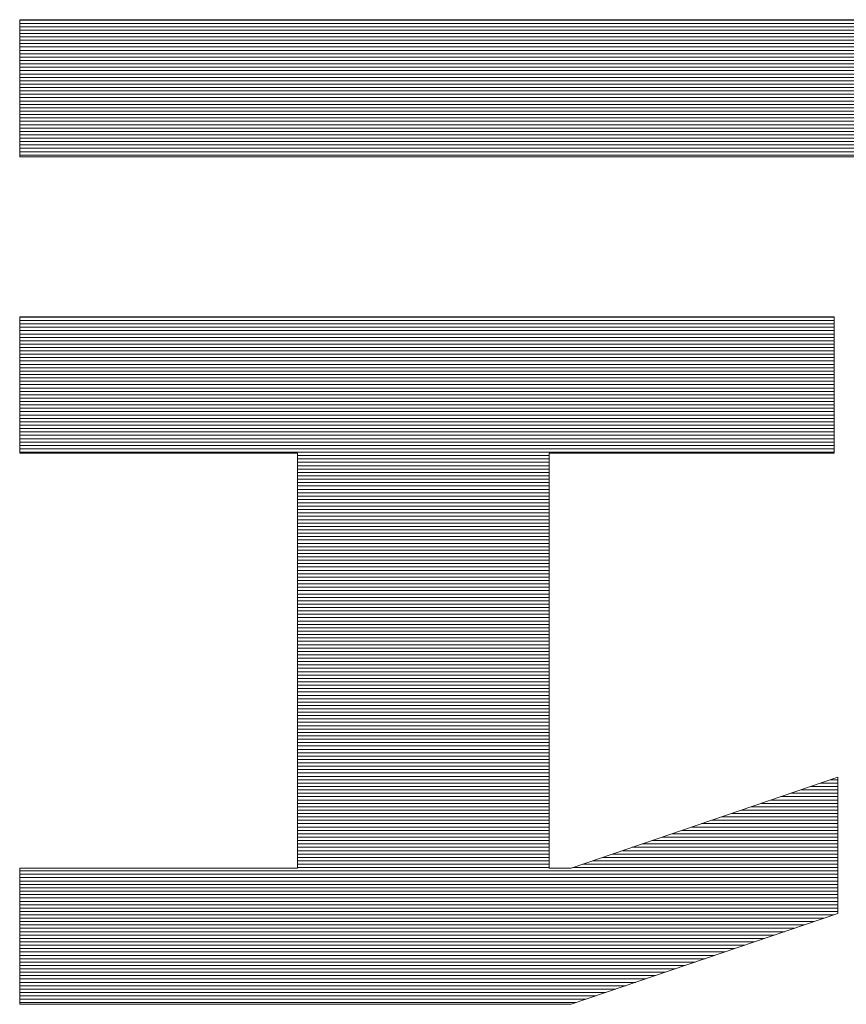
# Model space of a CAD drawing. Extents: x -799 to 1219, y -266 to 1119.
# Drawn here: x 1074 to 1089, y 1070 to 1088 of the extents above; entities that cross this region are included whole.
import ezdxf

# ---------------------------------------------------------------- set-up
doc = ezdxf.new("R2010")
doc.units = 0
doc.header["$LTSCALE"] = 3
doc.header["$MEASUREMENT"] = 0
doc.layers.add('1-D_その他', color=7, linetype='CONTINUOUS')

msp = doc.modelspace()

# ---------------------------------------------------------------- linework, layer by layer
at = {"layer": '1-D_その他', "color": 7, "linetype": 'Continuous', "lineweight": 5}
for p, q in [((1074.149, 1088.284), (1074.148, 1088.278)), ((1074.149, 1088.284), (1074.148, 1088.278)), ((1074.148, 1088.278), (1074.148, 1088.257)), ((1074.148, 1088.278), (1074.148, 1088.257)), ((1074.148, 1088.257), (1074.148, 1088.222)), ((1074.148, 1088.257), (1074.148, 1088.222)), ((1074.21, 1088.284), (1074.149, 1088.284)), ((1074.21, 1088.284), (1074.149, 1088.284)), ((1074.364, 1088.284), (1074.21, 1088.284)), ((1074.364, 1088.284), (1074.21, 1088.284)), ((1074.604, 1088.284), (1074.364, 1088.284)), ((1074.604, 1088.284), (1074.364, 1088.284)), ((1074.924, 1088.284), (1074.604, 1088.284)), ((1074.924, 1088.284), (1074.604, 1088.284)), ((1075.317, 1088.284), (1074.924, 1088.284)), ((1075.317, 1088.284), (1074.924, 1088.284)), ((1075.777, 1088.284), (1075.317, 1088.284)), ((1075.777, 1088.284), (1075.317, 1088.284)), ((1076.297, 1088.284), (1075.777, 1088.284)), ((1076.297, 1088.284), (1075.777, 1088.284)), ((1076.871, 1088.284), (1076.297, 1088.284)), ((1076.871, 1088.284), (1076.297, 1088.284)), ((1077.491, 1088.284), (1076.871, 1088.284)), ((1077.491, 1088.284), (1076.871, 1088.284)), ((1078.152, 1088.284), (1077.491, 1088.284)), ((1078.152, 1088.284), (1077.491, 1088.284)), ((1078.847, 1088.284), (1078.152, 1088.284)), ((1078.847, 1088.284), (1078.152, 1088.284)), ((1079.57, 1088.284), (1078.847, 1088.284)), ((1079.57, 1088.284), (1078.847, 1088.284)), ((1080.313, 1088.284), (1079.57, 1088.284)), ((1080.313, 1088.284), (1079.57, 1088.284)), ((1081.071, 1088.284), (1080.313, 1088.284)), ((1081.071, 1088.284), (1080.313, 1088.284)), ((1081.836, 1088.284), (1081.071, 1088.284)), ((1081.836, 1088.284), (1081.071, 1088.284)), ((1082.603, 1088.284), (1081.836, 1088.284)), ((1082.603, 1088.284), (1081.836, 1088.284)), ((1083.364, 1088.284), (1082.603, 1088.284)), ((1083.364, 1088.284), (1082.603, 1088.284)), ((1084.114, 1088.284), (1083.364, 1088.284)), ((1084.114, 1088.284), (1083.364, 1088.284)), ((1084.845, 1088.284), (1084.114, 1088.284)), ((1084.845, 1088.284), (1084.114, 1088.284)), ((1085.551, 1088.284), (1084.845, 1088.284)), ((1085.551, 1088.284), (1084.845, 1088.284)), ((1086.225, 1088.284), (1085.551, 1088.284)), ((1086.225, 1088.284), (1085.551, 1088.284)), ((1086.862, 1088.284), (1086.225, 1088.284)), ((1086.862, 1088.284), (1086.225, 1088.284)), ((1087.454, 1088.284), (1086.862, 1088.284)), ((1087.454, 1088.284), (1086.862, 1088.284)), ((1087.995, 1088.284), (1087.454, 1088.284)), ((1087.995, 1088.284), (1087.454, 1088.284)), ((1088.478, 1088.284), (1087.995, 1088.284)), ((1088.478, 1088.284), (1087.995, 1088.284)), ((1088.897, 1088.284), (1088.478, 1088.284)), ((1088.897, 1088.284), (1088.478, 1088.284)), ((1089.245, 1088.284), (1088.897, 1088.284)), ((1089.245, 1088.284), (1088.897, 1088.284)), ((1074.148, 1088.222), (1074.148, 1088.175)), ((1074.148, 1088.222), (1074.148, 1088.175)), ((1074.148, 1088.175), (1074.148, 1088.115)), ((1074.148, 1088.175), (1074.148, 1088.115)), ((1074.148, 1088.115), (1074.148, 1088.045)), ((1074.148, 1088.115), (1074.148, 1088.045)), ((1074.148, 1088.045), (1074.148, 1087.965)), ((1074.148, 1088.045), (1074.148, 1087.965)), ((1074.148, 1087.965), (1074.148, 1087.876)), ((1074.148, 1087.965), (1074.148, 1087.876)), ((1074.148, 1087.876), (1074.148, 1087.78)), ((1074.148, 1087.876), (1074.148, 1087.78)), ((1074.148, 1087.78), (1074.148, 1087.677)), ((1074.148, 1087.78), (1074.148, 1087.677)), ((1074.148, 1087.677), (1074.148, 1087.568)), ((1074.148, 1087.677), (1074.148, 1087.568)), ((1074.148, 1087.568), (1074.148, 1087.455)), ((1074.148, 1087.568), (1074.148, 1087.455)), ((1074.148, 1087.455), (1074.148, 1087.338)), ((1074.148, 1087.455), (1074.148, 1087.338)), ((1074.148, 1087.338), (1074.148, 1087.219)), ((1074.148, 1087.338), (1074.148, 1087.219)), ((1074.148, 1087.219), (1074.148, 1087.098)), ((1074.148, 1087.219), (1074.148, 1087.098)), ((1074.148, 1087.098), (1074.148, 1086.976)), ((1074.148, 1087.098), (1074.148, 1086.976)), ((1074.148, 1086.976), (1074.148, 1086.856)), ((1074.148, 1086.976), (1074.148, 1086.856)), ((1074.148, 1086.856), (1074.148, 1086.736)), ((1074.148, 1086.856), (1074.148, 1086.736)), ((1074.148, 1086.736), (1074.148, 1086.62)), ((1074.148, 1086.736), (1074.148, 1086.62)), ((1074.148, 1086.62), (1074.148, 1086.507)), ((1074.148, 1086.62), (1074.148, 1086.507)), ((1074.148, 1086.507), (1074.148, 1086.399)), ((1074.148, 1086.507), (1074.148, 1086.399)), ((1074.148, 1086.399), (1074.148, 1086.297)), ((1074.148, 1086.399), (1074.148, 1086.297)), ((1074.148, 1086.297), (1074.148, 1086.201)), ((1074.148, 1086.297), (1074.148, 1086.201)), ((1074.148, 1086.201), (1074.148, 1086.114)), ((1074.148, 1086.201), (1074.148, 1086.114)), ((1074.148, 1086.114), (1074.148, 1086.035)), ((1074.148, 1086.114), (1074.148, 1086.035)), ((1074.148, 1086.035), (1074.148, 1085.966)), ((1074.148, 1086.035), (1074.148, 1085.966)), ((1074.148, 1085.966), (1074.148, 1085.908)), ((1074.148, 1085.966), (1074.148, 1085.908)), ((1074.148, 1085.908), (1074.148, 1085.862)), ((1074.148, 1085.908), (1074.148, 1085.862)), ((1074.148, 1085.862), (1074.148, 1085.829)), ((1074.148, 1085.862), (1074.148, 1085.829)), ((1074.148, 1085.829), (1074.148, 1085.81)), ((1074.148, 1085.829), (1074.148, 1085.81)), ((1074.148, 1085.81), (1074.151, 1085.806)), ((1074.148, 1085.81), (1074.151, 1085.806)), ((1074.151, 1085.806), (1074.226, 1085.806)), ((1074.151, 1085.806), (1074.226, 1085.806)), ((1074.226, 1085.806), (1074.394, 1085.806)), ((1074.226, 1085.806), (1074.394, 1085.806)), ((1074.394, 1085.806), (1074.65, 1085.806)), ((1074.394, 1085.806), (1074.65, 1085.806)), ((1074.65, 1085.806), (1074.987, 1085.806)), ((1074.65, 1085.806), (1074.987, 1085.806)), ((1074.987, 1085.806), (1075.398, 1085.806)), ((1074.987, 1085.806), (1075.398, 1085.806)), ((1075.398, 1085.806), (1075.876, 1085.806)), ((1075.398, 1085.806), (1075.876, 1085.806)), ((1075.876, 1085.806), (1076.414, 1085.806)), ((1075.876, 1085.806), (1076.414, 1085.806)), ((1076.414, 1085.806), (1077.007, 1085.806)), ((1076.414, 1085.806), (1077.007, 1085.806)), ((1077.007, 1085.806), (1077.646, 1085.806)), ((1077.007, 1085.806), (1077.646, 1085.806)), ((1077.646, 1085.806), (1078.327, 1085.806)), ((1077.646, 1085.806), (1078.327, 1085.806)), ((1078.327, 1085.806), (1079.041, 1085.806)), ((1078.327, 1085.806), (1079.041, 1085.806)), ((1079.041, 1085.806), (1079.782, 1085.806)), ((1079.041, 1085.806), (1079.782, 1085.806)), ((1079.782, 1085.806), (1080.544, 1085.806)), ((1079.782, 1085.806), (1080.544, 1085.806)), ((1080.544, 1085.806), (1081.319, 1085.806)), ((1080.544, 1085.806), (1081.319, 1085.806)), ((1081.319, 1085.806), (1082.102, 1085.806)), ((1081.319, 1085.806), (1082.102, 1085.806)), ((1082.102, 1085.806), (1082.885, 1085.806)), ((1082.102, 1085.806), (1082.885, 1085.806)), ((1082.885, 1085.806), (1083.662, 1085.806)), ((1082.885, 1085.806), (1083.662, 1085.806)), ((1083.662, 1085.806), (1084.425, 1085.806)), ((1083.662, 1085.806), (1084.425, 1085.806)), ((1084.425, 1085.806), (1085.17, 1085.806)), ((1084.425, 1085.806), (1085.17, 1085.806)), ((1085.17, 1085.806), (1085.887, 1085.806)), ((1085.17, 1085.806), (1085.887, 1085.806)), ((1085.887, 1085.806), (1086.572, 1085.806)), ((1085.887, 1085.806), (1086.572, 1085.806)), ((1086.572, 1085.806), (1087.217, 1085.806)), ((1086.572, 1085.806), (1087.217, 1085.806)), ((1087.217, 1085.806), (1087.816, 1085.806)), ((1087.217, 1085.806), (1087.816, 1085.806)), ((1087.816, 1085.806), (1088.362, 1085.806)), ((1087.816, 1085.806), (1088.362, 1085.806)), ((1088.362, 1085.806), (1088.848, 1085.806)), ((1088.362, 1085.806), (1088.848, 1085.806)), ((1088.848, 1085.806), (1089.267, 1085.806)), ((1088.848, 1085.806), (1089.267, 1085.806)), ((1088.873, 1082.909), (1074.148, 1082.909)), ((1074.148, 1082.909), (1074.148, 1080.445)), ((1088.873, 1082.909), (1074.148, 1082.909)), ((1074.148, 1082.909), (1074.148, 1080.445)), ((1088.873, 1080.445), (1088.873, 1082.909)), ((1088.873, 1080.445), (1088.873, 1082.909)), ((1074.148, 1080.445), (1079.168, 1080.445)), ((1074.148, 1080.445), (1079.168, 1080.445)), ((1079.168, 1080.445), (1079.168, 1072.942)), ((1079.168, 1080.445), (1079.168, 1072.942)), ((1083.722, 1072.942), (1083.722, 1080.445)), ((1083.722, 1080.445), (1088.873, 1080.445)), ((1083.722, 1072.942), (1083.722, 1080.445)), ((1083.722, 1080.445), (1088.873, 1080.445)), ((1088.941, 1074.585), (1084.12, 1072.942)), ((1088.941, 1074.585), (1084.12, 1072.942)), ((1088.941, 1072.121), (1088.941, 1074.585)), ((1088.941, 1072.121), (1088.941, 1074.585)), ((1079.168, 1072.942), (1074.148, 1072.942)), ((1074.148, 1072.942), (1074.148, 1070.479)), ((1079.168, 1072.942), (1074.148, 1072.942)), ((1074.148, 1072.942), (1074.148, 1070.479)), ((1084.12, 1072.942), (1083.722, 1072.942)), ((1084.12, 1072.942), (1083.722, 1072.942)), ((1084.12, 1070.479), (1088.941, 1072.121)), ((1084.12, 1070.479), (1088.941, 1072.121)), ((1074.148, 1070.479), (1084.12, 1070.479)), ((1074.148, 1070.479), (1084.12, 1070.479))]:
    msp.add_line(p, q, dxfattribs=at)
at = {"layer": '1-D_その他', "color": 7, "linetype": 'Continuous', "lineweight": 20}
for p, q in [((1100.117, 1088.278), (1074.148, 1088.278)), ((1100.117, 1088.217), (1074.148, 1088.217)), ((1100.117, 1088.156), (1074.148, 1088.156)), ((1100.117, 1088.095), (1074.148, 1088.095)), ((1100.117, 1088.034), (1074.148, 1088.034)), ((1100.117, 1087.973), (1074.148, 1087.973)), ((1100.117, 1087.912), (1074.148, 1087.912)), ((1100.117, 1087.851), (1074.148, 1087.851)), ((1100.117, 1087.79), (1074.148, 1087.79)), ((1100.117, 1087.729), (1074.148, 1087.729)), ((1100.117, 1087.668), (1074.148, 1087.668)), ((1100.117, 1087.607), (1074.148, 1087.607)), ((1100.117, 1087.545), (1074.148, 1087.545)), ((1100.117, 1087.484), (1074.148, 1087.484)), ((1100.117, 1087.423), (1074.148, 1087.423)), ((1100.117, 1087.362), (1074.148, 1087.362)), ((1100.117, 1087.301), (1074.148, 1087.301)), ((1100.117, 1087.24), (1074.148, 1087.24)), ((1100.117, 1087.179), (1074.148, 1087.179)), ((1100.117, 1087.118), (1074.148, 1087.118)), ((1100.117, 1087.057), (1074.148, 1087.057)), ((1100.117, 1086.996), (1074.148, 1086.996)), ((1100.117, 1086.935), (1074.148, 1086.935)), ((1100.117, 1086.874), (1074.148, 1086.874)), ((1100.117, 1086.813), (1074.148, 1086.813)), ((1100.117, 1086.752), (1074.148, 1086.752)), ((1100.117, 1086.691), (1074.148, 1086.691)), ((1100.117, 1086.63), (1074.148, 1086.63)), ((1100.117, 1086.568), (1074.148, 1086.568)), ((1100.117, 1086.507), (1074.148, 1086.507)), ((1100.117, 1086.446), (1074.148, 1086.446)), ((1100.117, 1086.385), (1074.148, 1086.385)), ((1100.117, 1086.324), (1074.148, 1086.324)), ((1100.117, 1086.263), (1074.148, 1086.263)), ((1100.117, 1086.202), (1074.148, 1086.202)), ((1100.117, 1086.141), (1074.148, 1086.141)), ((1100.117, 1086.08), (1074.148, 1086.08)), ((1100.117, 1086.019), (1074.148, 1086.019)), ((1100.117, 1085.958), (1074.148, 1085.958)), ((1100.117, 1085.897), (1074.148, 1085.897)), ((1100.117, 1085.836), (1074.148, 1085.836)), ((1088.873, 1082.905), (1074.148, 1082.905)), ((1088.873, 1082.844), (1074.148, 1082.844)), ((1088.873, 1082.783), (1074.148, 1082.783)), ((1088.873, 1082.722), (1074.148, 1082.722)), ((1088.873, 1082.661), (1074.148, 1082.661)), ((1088.873, 1082.6), (1074.148, 1082.6)), ((1088.873, 1082.539), (1074.148, 1082.539)), ((1088.873, 1082.478), (1074.148, 1082.478)), ((1088.873, 1082.417), (1074.148, 1082.417)), ((1088.873, 1082.356), (1074.148, 1082.356)), ((1088.873, 1082.295), (1074.148, 1082.295)), ((1088.873, 1082.234), (1074.148, 1082.234)), ((1088.873, 1082.173), (1074.148, 1082.173)), ((1088.873, 1082.112), (1074.148, 1082.112)), ((1088.873, 1082.05), (1074.148, 1082.05)), ((1088.873, 1081.989), (1074.148, 1081.989)), ((1088.873, 1081.928), (1074.148, 1081.928)), ((1088.873, 1081.867), (1074.148, 1081.867)), ((1088.873, 1081.806), (1074.148, 1081.806)), ((1088.873, 1081.745), (1074.148, 1081.745)), ((1088.873, 1081.684), (1074.148, 1081.684)), ((1088.873, 1081.623), (1074.148, 1081.623)), ((1088.873, 1081.562), (1074.148, 1081.562)), ((1088.873, 1081.501), (1074.148, 1081.501)), ((1088.873, 1081.44), (1074.148, 1081.44)), ((1088.873, 1081.379), (1074.148, 1081.379)), ((1088.873, 1081.318), (1074.148, 1081.318)), ((1088.873, 1081.257), (1074.148, 1081.257)), ((1088.873, 1081.196), (1074.148, 1081.196)), ((1088.873, 1081.134), (1074.148, 1081.134)), ((1088.873, 1081.073), (1074.148, 1081.073)), ((1088.873, 1081.012), (1074.148, 1081.012)), ((1088.873, 1080.951), (1074.148, 1080.951)), ((1088.873, 1080.89), (1074.148, 1080.89)), ((1088.873, 1080.829), (1074.148, 1080.829)), ((1088.873, 1080.768), (1074.148, 1080.768)), ((1088.873, 1080.707), (1074.148, 1080.707)), ((1088.873, 1080.646), (1074.148, 1080.646)), ((1088.873, 1080.585), (1074.148, 1080.585)), ((1088.873, 1080.524), (1074.148, 1080.524)), ((1088.873, 1080.463), (1074.148, 1080.463)), ((1083.722, 1080.402), (1079.168, 1080.402)), ((1083.722, 1080.341), (1079.168, 1080.341)), ((1083.722, 1080.28), (1079.168, 1080.28)), ((1083.722, 1080.219), (1079.168, 1080.219)), ((1083.722, 1080.157), (1079.168, 1080.157)), ((1083.722, 1080.096), (1079.168, 1080.096)), ((1083.722, 1080.035), (1079.168, 1080.035)), ((1083.722, 1079.974), (1079.168, 1079.974)), ((1083.722, 1079.913), (1079.168, 1079.913)), ((1083.722, 1079.852), (1079.168, 1079.852)), ((1083.722, 1079.791), (1079.168, 1079.791)), ((1083.722, 1079.73), (1079.168, 1079.73)), ((1083.722, 1079.669), (1079.168, 1079.669)), ((1083.722, 1079.608), (1079.168, 1079.608)), ((1083.722, 1079.547), (1079.168, 1079.547)), ((1083.722, 1079.486), (1079.168, 1079.486)), ((1083.722, 1079.425), (1079.168, 1079.425)), ((1083.722, 1079.364), (1079.168, 1079.364)), ((1083.722, 1079.303), (1079.168, 1079.303)), ((1083.722, 1079.242), (1079.168, 1079.242)), ((1083.722, 1079.18), (1079.168, 1079.18)), ((1083.722, 1079.119), (1079.168, 1079.119)), ((1083.722, 1079.058), (1079.168, 1079.058)), ((1083.722, 1078.997), (1079.168, 1078.997)), ((1083.722, 1078.936), (1079.168, 1078.936)), ((1083.722, 1078.875), (1079.168, 1078.875)), ((1083.722, 1078.814), (1079.168, 1078.814)), ((1083.722, 1078.753), (1079.168, 1078.753)), ((1083.722, 1078.692), (1079.168, 1078.692)), ((1083.722, 1078.631), (1079.168, 1078.631)), ((1083.722, 1078.57), (1079.168, 1078.57)), ((1083.722, 1078.509), (1079.168, 1078.509)), ((1083.722, 1078.448), (1079.168, 1078.448)), ((1083.722, 1078.387), (1079.168, 1078.387)), ((1083.722, 1078.326), (1079.168, 1078.326)), ((1083.722, 1078.265), (1079.168, 1078.265)), ((1083.722, 1078.203), (1079.168, 1078.203)), ((1083.722, 1078.142), (1079.168, 1078.142)), ((1083.722, 1078.081), (1079.168, 1078.081)), ((1083.722, 1078.02), (1079.168, 1078.02)), ((1083.722, 1077.959), (1079.168, 1077.959)), ((1083.722, 1077.898), (1079.168, 1077.898)), ((1083.722, 1077.837), (1079.168, 1077.837)), ((1083.722, 1077.776), (1079.168, 1077.776)), ((1083.722, 1077.715), (1079.168, 1077.715)), ((1083.722, 1077.654), (1079.168, 1077.654)), ((1083.722, 1077.593), (1079.168, 1077.593)), ((1083.722, 1077.532), (1079.168, 1077.532)), ((1083.722, 1077.471), (1079.168, 1077.471)), ((1083.722, 1077.41), (1079.168, 1077.41)), ((1083.722, 1077.349), (1079.168, 1077.349)), ((1083.722, 1077.287), (1079.168, 1077.287)), ((1083.722, 1077.226), (1079.168, 1077.226)), ((1083.722, 1077.165), (1079.168, 1077.165)), ((1083.722, 1077.104), (1079.168, 1077.104)), ((1083.722, 1077.043), (1079.168, 1077.043)), ((1083.722, 1076.982), (1079.168, 1076.982)), ((1083.722, 1076.921), (1079.168, 1076.921)), ((1083.722, 1076.86), (1079.168, 1076.86)), ((1083.722, 1076.799), (1079.168, 1076.799)), ((1083.722, 1076.738), (1079.168, 1076.738)), ((1083.722, 1076.677), (1079.168, 1076.677)), ((1083.722, 1076.616), (1079.168, 1076.616)), ((1083.722, 1076.555), (1079.168, 1076.555)), ((1083.722, 1076.494), (1079.168, 1076.494)), ((1083.722, 1076.433), (1079.168, 1076.433)), ((1083.722, 1076.372), (1079.168, 1076.372)), ((1083.722, 1076.31), (1079.168, 1076.31)), ((1083.722, 1076.249), (1079.168, 1076.249)), ((1083.722, 1076.188), (1079.168, 1076.188)), ((1083.722, 1076.127), (1079.168, 1076.127)), ((1083.722, 1076.066), (1079.168, 1076.066)), ((1083.722, 1076.005), (1079.168, 1076.005)), ((1083.722, 1075.944), (1079.168, 1075.944)), ((1083.722, 1075.883), (1079.168, 1075.883)), ((1083.722, 1075.822), (1079.168, 1075.822)), ((1083.722, 1075.761), (1079.168, 1075.761)), ((1083.722, 1075.7), (1079.168, 1075.7)), ((1083.722, 1075.639), (1079.168, 1075.639)), ((1083.722, 1075.578), (1079.168, 1075.578)), ((1083.722, 1075.517), (1079.168, 1075.517)), ((1083.722, 1075.456), (1079.168, 1075.456)), ((1083.722, 1075.395), (1079.168, 1075.395)), ((1083.722, 1075.333), (1079.168, 1075.333)), ((1083.722, 1075.272), (1079.168, 1075.272)), ((1083.722, 1075.211), (1079.168, 1075.211)), ((1083.722, 1075.15), (1079.168, 1075.15)), ((1083.722, 1075.089), (1079.168, 1075.089)), ((1083.722, 1075.028), (1079.168, 1075.028)), ((1083.722, 1074.967), (1079.168, 1074.967)), ((1083.722, 1074.906), (1079.168, 1074.906)), ((1083.722, 1074.845), (1079.168, 1074.845)), ((1083.722, 1074.784), (1079.168, 1074.784)), ((1083.722, 1074.723), (1079.168, 1074.723)), ((1083.722, 1074.662), (1079.168, 1074.662)), ((1083.722, 1074.601), (1079.168, 1074.601)), ((1083.722, 1074.54), (1079.168, 1074.54)), ((1088.941, 1074.54), (1088.809, 1074.54)), ((1083.722, 1074.479), (1079.168, 1074.479)), ((1083.722, 1074.418), (1079.168, 1074.418)), ((1083.722, 1074.356), (1079.168, 1074.356)), ((1088.941, 1074.356), (1088.271, 1074.356)), ((1088.941, 1074.418), (1088.45, 1074.418)), ((1088.941, 1074.479), (1088.629, 1074.479)), ((1083.722, 1074.295), (1079.168, 1074.295)), ((1083.722, 1074.234), (1079.168, 1074.234)), ((1083.722, 1074.173), (1079.168, 1074.173)), ((1088.941, 1074.173), (1087.733, 1074.173)), ((1088.941, 1074.234), (1087.912, 1074.234)), ((1088.941, 1074.295), (1088.092, 1074.295)), ((1083.722, 1074.112), (1079.168, 1074.112)), ((1083.722, 1074.051), (1079.168, 1074.051)), ((1083.722, 1073.99), (1079.168, 1073.99)), ((1088.941, 1073.99), (1087.195, 1073.99)), ((1088.941, 1074.051), (1087.375, 1074.051)), ((1088.941, 1074.112), (1087.554, 1074.112)), ((1083.722, 1073.929), (1079.168, 1073.929)), ((1083.722, 1073.868), (1079.168, 1073.868)), ((1083.722, 1073.807), (1079.168, 1073.807)), ((1088.941, 1073.807), (1086.658, 1073.807)), ((1088.941, 1073.868), (1086.837, 1073.868)), ((1088.941, 1073.929), (1087.016, 1073.929)), ((1083.722, 1073.746), (1079.168, 1073.746)), ((1083.722, 1073.685), (1079.168, 1073.685)), ((1088.941, 1073.685), (1086.299, 1073.685)), ((1088.941, 1073.746), (1086.478, 1073.746)), ((1083.722, 1073.624), (1079.168, 1073.624)), ((1083.722, 1073.563), (1079.168, 1073.563)), ((1083.722, 1073.502), (1079.168, 1073.502)), ((1088.941, 1073.502), (1085.761, 1073.502)), ((1088.941, 1073.563), (1085.941, 1073.563)), ((1088.941, 1073.624), (1086.12, 1073.624)), ((1083.722, 1073.441), (1079.168, 1073.441)), ((1083.722, 1073.379), (1079.168, 1073.379)), ((1083.722, 1073.318), (1079.168, 1073.318)), ((1088.941, 1073.318), (1085.224, 1073.318)), ((1088.941, 1073.379), (1085.403, 1073.379)), ((1088.941, 1073.441), (1085.582, 1073.441)), ((1083.722, 1073.257), (1079.168, 1073.257)), ((1083.722, 1073.196), (1079.168, 1073.196)), ((1083.722, 1073.135), (1079.168, 1073.135)), ((1088.941, 1073.135), (1084.686, 1073.135)), ((1088.941, 1073.196), (1084.865, 1073.196)), ((1088.941, 1073.257), (1085.044, 1073.257)), ((1083.722, 1073.074), (1079.168, 1073.074)), ((1083.722, 1073.013), (1079.168, 1073.013)), ((1083.722, 1072.952), (1079.168, 1072.952)), ((1088.941, 1072.952), (1084.148, 1072.952)), ((1088.941, 1073.013), (1084.327, 1073.013)), ((1088.941, 1073.074), (1084.507, 1073.074)), ((1088.941, 1072.891), (1074.148, 1072.891)), ((1088.941, 1072.83), (1074.148, 1072.83)), ((1088.941, 1072.769), (1074.148, 1072.769)), ((1088.941, 1072.708), (1074.148, 1072.708)), ((1088.941, 1072.647), (1074.148, 1072.647)), ((1088.941, 1072.586), (1074.148, 1072.586)), ((1088.941, 1072.525), (1074.148, 1072.525)), ((1088.941, 1072.463), (1074.148, 1072.463)), ((1088.941, 1072.402), (1074.148, 1072.402)), ((1088.941, 1072.341), (1074.148, 1072.341)), ((1088.941, 1072.28), (1074.148, 1072.28)), ((1088.941, 1072.219), (1074.148, 1072.219)), ((1088.941, 1072.158), (1074.148, 1072.158)), ((1088.87, 1072.097), (1074.148, 1072.097)), ((1088.691, 1072.036), (1074.148, 1072.036)), ((1088.512, 1071.975), (1074.148, 1071.975)), ((1088.333, 1071.914), (1074.148, 1071.914)), ((1088.153, 1071.853), (1074.148, 1071.853)), ((1087.974, 1071.792), (1074.148, 1071.792)), ((1087.795, 1071.731), (1074.148, 1071.731)), ((1087.616, 1071.67), (1074.148, 1071.67)), ((1087.436, 1071.609), (1074.148, 1071.609)), ((1087.257, 1071.548), (1074.148, 1071.548)), ((1087.078, 1071.486), (1074.148, 1071.486)), ((1086.899, 1071.425), (1074.148, 1071.425)), ((1086.719, 1071.364), (1074.148, 1071.364)), ((1086.54, 1071.303), (1074.148, 1071.303)), ((1086.361, 1071.242), (1074.148, 1071.242)), ((1086.182, 1071.181), (1074.148, 1071.181)), ((1086.002, 1071.12), (1074.148, 1071.12)), ((1085.823, 1071.059), (1074.148, 1071.059)), ((1085.644, 1070.998), (1074.148, 1070.998)), ((1085.465, 1070.937), (1074.148, 1070.937)), ((1085.285, 1070.876), (1074.148, 1070.876)), ((1085.106, 1070.815), (1074.148, 1070.815)), ((1084.927, 1070.754), (1074.148, 1070.754)), ((1084.748, 1070.693), (1074.148, 1070.693)), ((1084.568, 1070.632), (1074.148, 1070.632)), ((1084.389, 1070.571), (1074.148, 1070.571)), ((1084.21, 1070.509), (1074.148, 1070.509))]:
    msp.add_line(p, q, dxfattribs=at)

doc.saveas('drawing.dxf')
